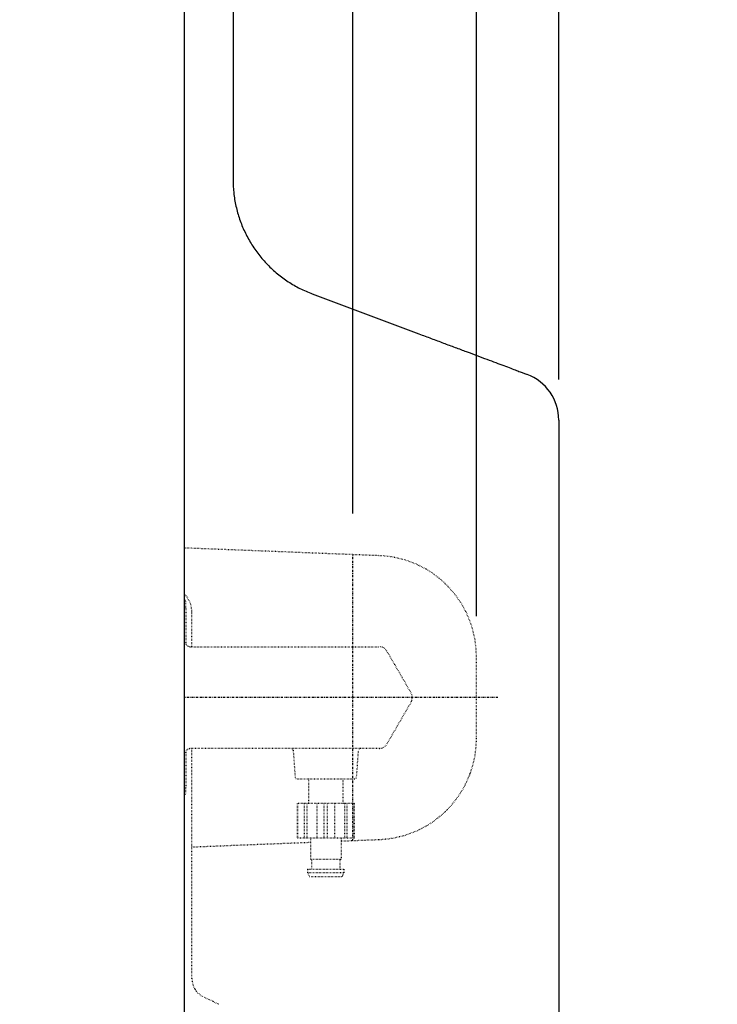
# Model space of a CAD drawing. Extents: x 201 to 4005, y 230 to 2786.
# Drawn here: x 1583 to 1754, y 1479 to 1721 of the extents above; entities that cross this region are included whole.
import ezdxf

# ---------------------------------------------------------------- set-up
doc = ezdxf.new("R2010")
doc.units = 0
doc.linetypes.add('DASHDOT', pattern=[1, 0.5, -0.25, 0, -0.25])
doc.linetypes.add('DOT', pattern=[0.25, 0, -0.25])
doc.layers.get('0').update_dxf_attribs({"linetype": 'CONTINUOUS'})
doc.layers.get('DEFPOINTS').update_dxf_attribs({"linetype": 'CONTINUOUS'})
doc.layers.add('DD0-2', color=4, linetype='CONTINUOUS')
doc.layers.add('M0-1', color=3, linetype='CONTINUOUS')
doc.styles.add('HANKAKU', font='monotxt')
doc.styles.get("Standard").update_dxf_attribs({"font": 'txt', "bigfont": 'BIGFONT'})
doc.dimstyles.get("Standard").update_dxf_attribs({"dimtxt": 34.999999, "dimasz": 30, "dimexe": 1.5, "dimexo": 1, "dimgap": 1, "dimtad": 3, "dimtih": 1, "dimtoh": 1, "dimtxsty": 'STANDARD', "dimblk1": 'OPEN', "dimblk2": 'OPEN', "dimsah": 1, "dimcen": 0.09, "dimazin": 3, "dimtfac": 1, "dimtdec": 4, "dimtofl": 0, "dimtmove": 0, "dimatfit": 3, "dimtolj": 1, "dimtzin": 0})

# ---------------------------------------------------------------- blocks, each defined once
blk = doc.blocks.new('_OPEN')
at = {"color": 0}
for p, q in [((-0.965926, 0.25882), (0, 0)), ((0, 0), (-1, 0)), ((0, 0), (-0.965926, -0.25882))]:
    blk.add_line(p, q, dxfattribs=at)
blk = doc.blocks.new('*D2')
at = {"layer": 'DD0-2'}
for p, q in [((1623.009772, 1973.084382), (1623.009772, 2186.58444)), ((1715.00974, 1632.768378), (1715.00974, 2186.58444)), ((1590.009773, 2171.58444), (1593.009772, 2171.58444)), ((1623.009772, 2171.58444), (1715.00974, 2171.58444)), ((1745.00974, 2171.58444), (1748.009739, 2171.58444))]:
    blk.add_line(p, q, dxfattribs=at)
at = {"layer": 'DEFPOINTS'}
for p in [(1623.009754, 2171.58444), (1623.009754, 1963.084401), (1715.009761, 1622.768404)]:
    blk.add_point(p, dxfattribs=at)
at = {"layer": 'DD0-2', "xscale": 30, "yscale": 30}
blk.add_blockref('_OPEN', (1623.009772, 2171.58444), dxfattribs=at)
at = {"layer": 'DD0-2', "xscale": 30, "yscale": 30, "rotation": 180}
blk.add_blockref('_OPEN', (1715.00974, 2171.58444), dxfattribs=at)
at = {"layer": 'DD0-2', "style": 'HANKAKU'}
blk.add_text('92', height=32, dxfattribs=at).set_placement((1639.676334, 2181.58444))
blk = doc.blocks.new('*D3')
at = {"layer": 'DD0-2'}
for p, q in [((806.209781, 1952.18091), (806.209781, 2249.208798)), ((1715.00974, 1632.768378), (1715.00974, 2249.208798)), ((1685.009741, 2234.208798), (836.209781, 2234.208798))]:
    blk.add_line(p, q, dxfattribs=at)
at = {"layer": 'DEFPOINTS'}
for p in [(1715.009761, 2234.208798), (806.209772, 1942.180927), (1715.009761, 1622.768404)]:
    blk.add_point(p, dxfattribs=at)
at = {"layer": 'DD0-2', "xscale": 30, "yscale": 30, "rotation": 180}
blk.add_blockref('_OPEN', (806.209781, 2234.208798), dxfattribs=at)
at = {"layer": 'DD0-2', "xscale": 30, "yscale": 30}
blk.add_blockref('_OPEN', (1715.00974, 2234.208798), dxfattribs=at)
at = {"layer": 'DD0-2', "style": 'HANKAKU'}
blk.add_text('909', height=32, dxfattribs=at).set_placement((1215.276393, 2244.208798))
blk = doc.blocks.new('*D4')
at = {"layer": 'DD0-2'}
for p, q in [((1608.496833, 1996.584443), (1908.430147, 1996.584443)), ((1893.430148, 1317.584361), (1893.430148, 1966.584443)), ((1536.252876, 1287.584362), (1908.430147, 1287.584362))]:
    blk.add_line(p, q, dxfattribs=at)
at = {"layer": 'DEFPOINTS'}
for p in [(1598.49685, 1996.584417), (1526.252916, 1287.5844), (1893.430148, 1287.5844)]:
    blk.add_point(p, dxfattribs=at)
at = {"layer": 'DD0-2', "xscale": 30, "yscale": 30}
for p, rotation in [((1893.430148, 1996.584443), 90), ((1893.430148, 1287.584362), 270)]:
    blk.add_blockref('_OPEN', p, dxfattribs=dict(at, rotation=rotation))
at = {"layer": 'DD0-2', "style": 'HANKAKU'}
blk.add_text('709', height=32, rotation=90.000003, dxfattribs=at).set_placement((1883.430148, 1596.75092))
blk = doc.blocks.new('*D5')
at = {"layer": 'DD0-2'}
for p, q in [((1608.496833, 1996.584443), (1975.097016, 1996.584443)), ((1960.097017, 1966.584443), (1960.097017, 1306.584377)), ((1520.909706, 1276.584377), (1975.097016, 1276.584377))]:
    blk.add_line(p, q, dxfattribs=at)
at = {"layer": 'DEFPOINTS'}
for p in [(1598.49685, 1996.584417), (1960.097017, 1996.584417), (1510.90977, 1276.5844)]:
    blk.add_point(p, dxfattribs=at)
at = {"layer": 'DD0-2', "xscale": 30, "yscale": 30}
for p, rotation in [((1960.097017, 1996.584443), 90), ((1960.097017, 1276.584377), 270)]:
    blk.add_blockref('_OPEN', p, dxfattribs=dict(at, rotation=rotation))
at = {"layer": 'DD0-2', "style": 'HANKAKU'}
blk.add_text('720', height=32, rotation=90.000003, dxfattribs=at).set_placement((1950.097017, 1591.251042))
blk = doc.blocks.new('*D7')
at = {"layer": 'DD0-2'}
for p, q in [((1664.449743, 1599.786048), (1664.449743, 1749.380925)), ((1590.009773, 1734.380925), (1593.009772, 1734.380925)), ((1623.009772, 1734.380925), (1664.449743, 1734.380925)), ((1694.449743, 1734.380925), (1789.009735, 1734.380925))]:
    blk.add_line(p, q, dxfattribs=at)
at = {"layer": 'DEFPOINTS'}
for p in [(1623.009754, 1963.084401), (1623.009754, 1734.380925), (1664.44977, 1589.785976)]:
    blk.add_point(p, dxfattribs=at)
at = {"layer": 'DD0-2', "xscale": 30, "yscale": 30}
blk.add_blockref('_OPEN', (1623.009772, 1734.380925), dxfattribs=at)
at = {"layer": 'DD0-2', "xscale": 30, "yscale": 30, "rotation": 180}
blk.add_blockref('_OPEN', (1664.449743, 1734.380925), dxfattribs=at)
at = {"layer": 'DD0-2', "style": 'HANKAKU'}
blk.add_text('42', height=32, dxfattribs=at).set_placement((1717.676364, 1744.380925))
blk = doc.blocks.new('*D9')
at = {"layer": 'DD0-2'}
for p, q in [((1623.009772, 1973.084382), (1623.009772, 2116.596496)), ((1694.80985, 1574.554267), (1694.80985, 2116.596496)), ((1590.009773, 2101.596496), (1593.009772, 2101.596496)), ((1623.009772, 2101.596496), (1694.80985, 2101.596496)), ((1724.80985, 2101.596496), (1727.809849, 2101.596496))]:
    blk.add_line(p, q, dxfattribs=at)
at = {"layer": 'DEFPOINTS'}
for p in [(1623.009754, 2101.596496), (1623.009754, 1963.084401), (1694.809793, 1564.554283)]:
    blk.add_point(p, dxfattribs=at)
at = {"layer": 'DD0-2', "xscale": 30, "yscale": 30}
blk.add_blockref('_OPEN', (1623.009772, 2101.596496), dxfattribs=at)
at = {"layer": 'DD0-2', "xscale": 30, "yscale": 30, "rotation": 180}
blk.add_blockref('_OPEN', (1694.80985, 2101.596496), dxfattribs=at)
at = {"layer": 'DD0-2', "style": 'HANKAKU'}
blk.add_text('72', height=32, dxfattribs=at).set_placement((1629.576542, 2111.596496))

msp = doc.modelspace()

# ---------------------------------------------------------------- linework, layer by layer
at = {"layer": 'M0-1'}
for p, q in [((1623.009754, 1963.084401), (1623.009754, 1300.984397)), ((1635.009748, 1955.424132), (1635.009748, 1681.874426)), ((1654.476059, 1653.784545), (1680.679602, 1643.958213)), ((1715.009761, 1622.768404), (1715.009761, 1316.459832))]:
    msp.add_line(p, q, dxfattribs=at)
at = {"layer": 'M0-1', "color": 114, "linetype": 'DOT'}
for p, q in [((1623.009754, 1591.426083), (1670.79845, 1589.534708)), ((1694.809793, 1544.614532), (1694.809793, 1564.554283)), ((1670.79845, 1519.634091), (1661.61478, 1519.270621)), ((1654.01477, 1518.969829), (1624.909787, 1517.817916))]:
    msp.add_line(p, q, dxfattribs=at)
at = {"layer": 'M0-1', "linetype": 'DASHDOT'}
for p, q in [((1664.44977, 1519.382824), (1664.44977, 1589.785976)), ((1700.084763, 1554.584395), (1623.009754, 1554.584395))]:
    msp.add_line(p, q, dxfattribs=at)
at = {"layer": 'M0-1', "color": 7, "linetype": 'DOT'}
for p, q in [((1623.439793, 1576.594388), (1623.439793, 1578.094399)), ((1623.439793, 1576.594388), (1623.439793, 1568.094408)), ((1624.43978, 1567.094406), (1671.001975, 1567.094406)), ((1672.734026, 1566.094404), (1678.796176, 1555.594405)), ((1678.796176, 1553.594401), (1672.734026, 1543.094402)), ((1623.439793, 1541.094398), (1623.439793, 1532.594403)), ((1671.001975, 1542.0944), (1624.43978, 1542.0944)), ((1649.777715, 1541.632449), (1650.279526, 1535.056358)), ((1665.350024, 1535.056358), (1665.851836, 1541.632449)), ((1650.778089, 1534.594408), (1664.851491, 1534.594408)), ((1653.564785, 1534.594408), (1653.564785, 1528.594395)), ((1662.064795, 1528.594395), (1662.064795, 1534.594408)), ((1623.439793, 1531.094408), (1623.439793, 1532.594403)), ((1650.814776, 1528.594395), (1650.814776, 1520.0944)), ((1650.814776, 1528.594395), (1650.828515, 1528.594395)), ((1664.801036, 1528.594395), (1650.828515, 1528.594395)), ((1650.828515, 1520.0944), (1650.828515, 1528.594395)), ((1652.564798, 1520.0944), (1652.564798, 1528.594395)), ((1653.184716, 1520.0944), (1653.184716, 1528.594395)), ((1655.640159, 1520.0944), (1655.640159, 1528.594395)), ((1657.376413, 1520.0944), (1657.376413, 1528.594395)), ((1658.253138, 1520.0944), (1658.253138, 1528.594395)), ((1659.989391, 1520.0944), (1659.989391, 1528.594395)), ((1662.444834, 1520.0944), (1662.444834, 1528.594395)), ((1663.064782, 1520.0944), (1663.064782, 1528.594395)), ((1664.801036, 1520.0944), (1664.801036, 1528.594395)), ((1664.801036, 1528.594395), (1664.814774, 1528.594395)), ((1664.814774, 1520.0944), (1664.814774, 1528.594395)), ((1650.814776, 1520.0944), (1650.828515, 1520.0944)), ((1650.828515, 1520.0944), (1664.801036, 1520.0944)), ((1654.01477, 1520.0944), (1654.01477, 1514.894402)), ((1661.61478, 1514.894402), (1661.61478, 1520.0944)), ((1664.801036, 1520.0944), (1664.814774, 1520.0944)), ((1654.01477, 1514.894402), (1661.61478, 1514.894402)), ((1654.31479, 1514.894402), (1654.31479, 1512.394404)), ((1661.31479, 1512.394404), (1661.31479, 1514.894402)), ((1653.314773, 1512.394404), (1662.314777, 1512.394404)), ((1653.314773, 1512.394404), (1653.314773, 1511.594406)), ((1662.314777, 1511.594406), (1662.314777, 1512.394404)), ((1653.314773, 1511.594406), (1662.314777, 1511.594406)), ((1653.314773, 1511.594406), (1653.814797, 1510.594404)), ((1653.814797, 1510.594404), (1661.814783, 1510.594404)), ((1661.814783, 1510.594404), (1662.314777, 1511.594406))]:
    msp.add_line(p, q, dxfattribs=at)
at = {"layer": 'M0-1', "color": 2, "linetype": 'DOT'}
for p, q in [((1624.909787, 1567.094406), (1624.909787, 1575.673022)), ((1624.909787, 1485.565343), (1624.909787, 1542.0944)), ((1631.527423, 1479.224333), (1627.728401, 1481.06628))]:
    msp.add_line(p, q, dxfattribs=at)
at = {"layer": 'M0-1'}
msp.add_arc((1703.00976, 1622.768407), 12.000001, 359.999982, 429.443918, dxfattribs=at)
at = {"layer": 'M0-1', "color": 7, "linetype": 'DOT'}
for centre, radius, start, end in [((1622.939784, 1578.094401), 0.5, 0, 81.955681), ((1671.001962, 1565.094401), 2, 30, 90), ((1677.06414, 1554.594401), 2, 330, 390), ((1649.279173, 1541.594401), 0.5, 4.363685, 90), ((1666.350396, 1541.594401), 0.5, 90, 175.636315), ((1671.001962, 1544.094401), 2, 270, 330), ((1650.778084, 1535.094401), 0.5, 184.363685, 270), ((1664.851485, 1535.094401), 0.5, 270, 355.636315), ((1622.939784, 1531.094401), 0.5, 278.044319, 360)]:
    msp.add_arc(centre, radius, start, end, dxfattribs=at)
at = {"layer": 'M0-1', "extrusion": (0, 0, -1)}
for points, knots in [([(1635.009748, 1681.874426), (1635.044836, 1680.77258), (1635.079929, 1679.670736), (1635.191691, 1678.575577), (1635.303454, 1677.480418), (1635.491894, 1676.391949), (1635.735256, 1675.316753), (1635.978618, 1674.241556), (1636.27691, 1673.179635), (1636.633856, 1672.137441), (1636.990801, 1671.095246), (1637.406408, 1670.072782), (1637.876642, 1669.076236), (1638.346877, 1668.07969), (1638.871749, 1667.109067), (1639.448476, 1666.170241), (1640.025204, 1665.231415), (1640.653795, 1664.324392), (1641.330344, 1663.454743), (1642.006893, 1662.585094), (1642.731408, 1661.752824), (1643.499387, 1660.962613), (1644.267365, 1660.172402), (1645.078815, 1659.424256), (1645.929319, 1658.724101), (1646.779823, 1658.023946), (1647.669389, 1657.371789), (1648.590667, 1656.766386), (1649.511944, 1656.160984), (1650.46494, 1655.602344), (1651.451123, 1655.113162), (1652.437307, 1654.623981), (1653.456685, 1654.204265), (1654.476059, 1653.784545)], [0, 0, 0, 0, 1, 1, 1, 2, 2, 2, 3, 3, 3, 4, 4, 4, 5, 5, 5, 6, 6, 6, 7, 7, 7, 8, 8, 8, 9, 9, 9, 10, 10, 10, 11, 11, 11, 11]), ([(1680.679602, 1643.958213), (1681.689091, 1643.579649), (1682.698584, 1643.201084), (1683.698518, 1642.826112), (1684.698451, 1642.45114), (1685.688832, 1642.079758), (1686.664802, 1641.71377), (1687.640772, 1641.347782), (1688.60234, 1640.987184), (1689.543588, 1640.63421), (1690.484835, 1640.281237), (1691.405773, 1639.935886), (1692.301047, 1639.600159), (1693.196322, 1639.264433), (1694.065943, 1638.938328), (1694.904757, 1638.623776), (1695.743571, 1638.309223), (1696.55159, 1638.006219), (1697.32408, 1637.716533), (1698.096569, 1637.426848), (1698.833541, 1637.150476), (1699.530614, 1636.889072), (1700.227687, 1636.627668), (1700.884873, 1636.381228), (1701.498372, 1636.151166), (1702.111871, 1635.921105), (1702.681694, 1635.707417), (1703.204257, 1635.511459), (1703.726819, 1635.315502), (1704.202133, 1635.137269), (1704.628212, 1634.977491), (1705.05429, 1634.817714), (1705.431146, 1634.676388), (1705.753458, 1634.55552), (1706.07577, 1634.434652), (1706.34355, 1634.334239), (1706.566793, 1634.250523), (1706.7693, 1634.174584), (1706.935168, 1634.112381), (1707.058651, 1634.066077), (1707.120635, 1634.042833), (1707.171943, 1634.023594), (1707.223249, 1634.004356)], [0, 0, 0, 0, 1, 1, 1, 2, 2, 2, 3, 3, 3, 4, 4, 4, 5, 5, 5, 6, 6, 6, 7, 7, 7, 8, 8, 8, 9, 9, 9, 10, 10, 10, 11, 11, 11, 12, 12, 12, 13, 13, 13, 14, 14, 14, 14])]:
    msp.add_open_spline(points, degree=3, knots=knots, dxfattribs=at)
at = {"layer": 'M0-1', "color": 114, "linetype": 'DOT', "extrusion": (0, 0, -1)}
for points, knots in [([(1670.79845, 1589.534708), (1671.492929, 1589.489799), (1672.187407, 1589.444883), (1672.878562, 1589.365223), (1673.569718, 1589.285562), (1674.257548, 1589.171143), (1674.937277, 1589.022794), (1675.617006, 1588.874445), (1676.288632, 1588.692152), (1676.960258, 1588.509866)], [0, 0, 0, 0, 1, 1, 1, 2, 2, 2, 3, 3, 3, 3]), ([(1694.809793, 1564.554283), (1694.749118, 1565.855495), (1694.688434, 1567.156704), (1694.503545, 1568.437436), (1694.318655, 1569.718168), (1694.009544, 1570.978415), (1693.611978, 1572.199919), (1693.214413, 1573.421424), (1692.728378, 1574.604177), (1692.17649, 1575.719872), (1691.624602, 1576.835567), (1691.006847, 1577.884196), (1690.243988, 1578.957179), (1689.481129, 1580.030161), (1688.573152, 1581.127488), (1687.594144, 1582.122543), (1686.615136, 1583.117598), (1685.565084, 1584.010374), (1684.444814, 1584.822872), (1683.324543, 1585.63537), (1682.134041, 1586.367579), (1680.874913, 1586.968699), (1679.615785, 1587.569818), (1678.288018, 1588.039839), (1676.960258, 1588.509866)], [0, 0, 0, 0, 1, 1, 1, 2, 2, 2, 3, 3, 3, 4, 4, 4, 5, 5, 5, 6, 6, 6, 7, 7, 7, 8, 8, 8, 8]), ([(1676.960258, 1520.658934), (1678.22874, 1521.104896), (1679.497215, 1521.550864), (1680.704592, 1522.116282), (1681.91197, 1522.6817), (1683.058238, 1523.366578), (1684.138416, 1524.128192), (1685.218594, 1524.889806), (1686.232668, 1525.728167), (1687.161117, 1526.618117), (1688.089565, 1527.508066), (1688.932376, 1528.449614), (1689.746349, 1529.530325), (1690.560322, 1530.611036), (1691.345442, 1531.83092), (1692.0152, 1533.133068), (1692.684957, 1534.435216), (1693.239339, 1535.819636), (1693.654417, 1537.10235), (1694.069495, 1538.385064), (1694.345255, 1539.566082), (1694.514601, 1540.801161), (1694.683947, 1542.036241), (1694.746867, 1543.325388), (1694.809793, 1544.614532)], [0, 0, 0, 0, 1, 1, 1, 2, 2, 2, 3, 3, 3, 4, 4, 4, 5, 5, 5, 6, 6, 6, 7, 7, 7, 8, 8, 8, 8]), ([(1676.960258, 1520.658934), (1676.288633, 1520.476641), (1675.617005, 1520.294356), (1674.937277, 1520.146006), (1674.257548, 1519.997656), (1673.569717, 1519.883256), (1672.878562, 1519.803592), (1672.187408, 1519.723928), (1671.492928, 1519.679013), (1670.79845, 1519.634091)], [0, 0, 0, 0, 1, 1, 1, 2, 2, 2, 3, 3, 3, 3])]:
    msp.add_open_spline(points, degree=3, knots=knots, dxfattribs=at)
at = {"layer": 'M0-1', "color": 2, "linetype": 'DOT', "extrusion": (0, 0, -1)}
for points, knots in [([(1624.909787, 1575.673946), (1624.864477, 1576.234022), (1624.819163, 1576.794094), (1624.676375, 1577.331134), (1624.533588, 1577.868174), (1624.29332, 1578.382177), (1623.994349, 1578.859397), (1623.717644, 1579.301077), (1623.390645, 1579.711245), (1623.009754, 1580.057497)], [0, 0, 0, 0, 1, 1, 1, 2, 2, 2, 3, 3, 3, 3]), ([(1624.909787, 1485.565343), (1624.986597, 1484.954405), (1625.063404, 1484.343463), (1625.202059, 1483.880886), (1625.340713, 1483.418309), (1625.541208, 1483.104085), (1625.723927, 1482.82715), (1625.906646, 1482.550216), (1626.071586, 1482.310565), (1626.391231, 1482.012921), (1626.710876, 1481.715277), (1627.185225, 1481.359633), (1627.523928, 1481.171289), (1627.604274, 1481.12661), (1627.676986, 1481.091346), (1627.722381, 1481.069216), (1627.724425, 1481.068219), (1627.726413, 1481.06725), (1627.728401, 1481.06628)], [0, 0, 0, 0, 1, 1, 1, 2, 2, 2, 3, 3, 3, 4, 4, 4, 5, 5, 5, 6, 6, 6, 6])]:
    msp.add_open_spline(points, degree=3, knots=knots, dxfattribs=at)
at = {"layer": 'M0-1', "color": 7, "linetype": 'DOT', "extrusion": (0, 0, -1)}
for points, knots in [([(1624.43978, 1567.094406), (1624.397211, 1567.096115), (1624.354645, 1567.097826), (1624.315743, 1567.102125), (1624.276841, 1567.106424), (1624.241605, 1567.113317), (1624.208246, 1567.121571), (1624.174887, 1567.129825), (1624.143409, 1567.139444), (1624.117736, 1567.147678), (1624.092063, 1567.155912), (1624.072197, 1567.162767), (1624.043886, 1567.176109), (1623.987619, 1567.202628), (1623.898013, 1567.254785), (1623.83977, 1567.294395), (1623.781527, 1567.334005), (1623.754651, 1567.361079), (1623.719935, 1567.400268), (1623.685219, 1567.439457), (1623.642675, 1567.490766), (1623.612766, 1567.532232), (1623.582856, 1567.573699), (1623.565586, 1567.605331), (1623.547022, 1567.643857), (1623.528457, 1567.682382), (1623.508609, 1567.727804), (1623.492037, 1567.775404), (1623.475464, 1567.823005), (1623.462172, 1567.872792), (1623.454009, 1567.926323), (1623.445845, 1567.979855), (1623.442821, 1568.037133), (1623.439793, 1568.094408)], [0, 0, 0, 0, 1, 1, 1, 2, 2, 2, 3, 3, 3, 4, 4, 4, 5, 5, 5, 6, 6, 6, 7, 7, 7, 8, 8, 8, 9, 9, 9, 10, 10, 10, 11, 11, 11, 11]), ([(1623.439793, 1541.094398), (1623.442836, 1541.151704), (1623.44588, 1541.20901), (1623.454039, 1541.262558), (1623.462197, 1541.316106), (1623.475474, 1541.365896), (1623.492066, 1541.413507), (1623.508659, 1541.461118), (1623.528571, 1541.506549), (1623.547081, 1541.545024), (1623.565592, 1541.5835), (1623.582706, 1541.615019), (1623.612766, 1541.65656), (1623.642826, 1541.6981), (1623.685838, 1541.749663), (1623.719994, 1541.788584), (1623.754151, 1541.827505), (1623.779459, 1541.853787), (1623.83977, 1541.894397), (1623.900081, 1541.935007), (1623.995406, 1541.989949), (1624.043886, 1542.012697), (1624.043896, 1542.012702), (1624.043907, 1542.012707), (1624.043916, 1542.012712), (1624.043925, 1542.012717), (1624.043933, 1542.012723), (1624.043946, 1542.012727), (1624.043961, 1542.012732), (1624.043982, 1542.012734), (1624.044005, 1542.012742), (1624.044039, 1542.012753), (1624.044077, 1542.012777), (1624.044125, 1542.012802), (1624.044194, 1542.012838), (1624.044283, 1542.012876), (1624.044393, 1542.012921), (1624.044529, 1542.012977), (1624.044697, 1542.013045), (1624.044899, 1542.013129), (1624.045179, 1542.013246), (1624.045524, 1542.013396), (1624.045942, 1542.013576), (1624.046501, 1542.013817), (1624.04719, 1542.014114), (1624.048029, 1542.014471), (1624.049152, 1542.014949), (1624.050545, 1542.015536), (1624.052231, 1542.016244), (1624.054529, 1542.017209), (1624.057372, 1542.018398), (1624.060844, 1542.01982), (1624.065637, 1542.021783), (1624.07163, 1542.024188), (1624.078785, 1542.026973), (1624.089027, 1542.030959), (1624.101651, 1542.035724), (1624.117766, 1542.041129), (1624.142168, 1542.049314), (1624.174575, 1542.058968), (1624.208276, 1542.067236), (1624.241977, 1542.075503), (1624.276973, 1542.082385), (1624.315773, 1542.086682), (1624.354572, 1542.090978), (1624.397177, 1542.092689), (1624.43978, 1542.0944)], [0, 0, 0, 0, 1, 1, 1, 2, 2, 2, 3, 3, 3, 4, 4, 4, 5, 5, 5, 6, 6, 6, 7, 7, 7, 8, 8, 8, 9, 9, 9, 10, 10, 10, 11, 11, 11, 12, 12, 12, 13, 13, 13, 14, 14, 14, 15, 15, 15, 16, 16, 16, 17, 17, 17, 18, 18, 18, 19, 19, 19, 20, 20, 20, 21, 21, 21, 22, 22, 22, 22])]:
    msp.add_open_spline(points, degree=3, knots=knots, dxfattribs=at)

# ---------------------------------------------------------------- dimensions: what is measured, and where the dimension line sits
at = {"layer": 'DD0-2', "color": 4}
for base, p1, p2, text, override, picture, middle in [((1715.009761, 2234.208798), (806.209772, 1942.180927), (1715.009761, 1622.768404), '９０９', {"dimtxt": 32, "dimexe": 14.999974, "dimexo": 9.999974, "dimtih": 1, "dimtoh": 1}, '*D3', (1260.609721, 2260.208797)), ((1623.009754, 2171.58444), (1715.009761, 1622.768404), (1623.009754, 1963.084401), '９２', {"dimtxt": 32, "dimexe": 15.000038, "dimexo": 9.999974, "dimtih": 1, "dimtoh": 1}, '*D2', (1669.009679, 2197.584439)), ((1623.009754, 2101.596496), (1694.809793, 1564.554283), (1623.009754, 1963.084401), '７２', {"dimtxt": 32, "dimexe": 15.000067, "dimexo": 9.999981, "dimtih": 1, "dimtoh": 1}, '*D9', (1658.909886, 2127.596494)), ((1623.009754, 1734.380925), (1664.44977, 1589.785976), (1623.009754, 1963.084401), '４２', {"dimtxt": 32, "dimexe": 15.000019, "dimexo": 10.000019, "dimtih": 1, "dimtoh": 1}, '*D7', (1747.009739, 1760.380924))]:
    dim = msp.add_linear_dim(base=base, p1=p1, p2=p2, text=text, dimstyle='STANDARD', override=override, dxfattribs=at)
    dim.commit()
    dim.dimension.update_dxf_attribs({"geometry": picture, "text_midpoint": middle, "dimtype": 160})
for base, p1, p2, text, override, picture, middle in [((1960.097017, 1996.584417), (1510.90977, 1276.5844), (1598.49685, 1996.584417), '７２０', {"dimtxt": 32, "dimexe": 15.000021, "dimexo": 9.999936, "dimtih": 1, "dimtoh": 1}, '*D5', (1934.097018, 1636.584446)), ((1893.430148, 1287.5844), (1598.49685, 1996.584417), (1526.252916, 1287.5844), '７０９', {"dimtxt": 32, "dimexe": 14.99996, "dimexo": 9.99996, "dimtih": 1, "dimtoh": 1}, '*D4', (1867.430149, 1642.084324))]:
    dim = msp.add_linear_dim(base=base, p1=p1, p2=p2, angle=90, text=text, dimstyle='STANDARD', override=override, dxfattribs=at)
    dim.commit()
    dim.dimension.update_dxf_attribs({"geometry": picture, "text_midpoint": middle, "dimtype": 160, "text_rotation": 90.000002})

doc.saveas('drawing.dxf')
